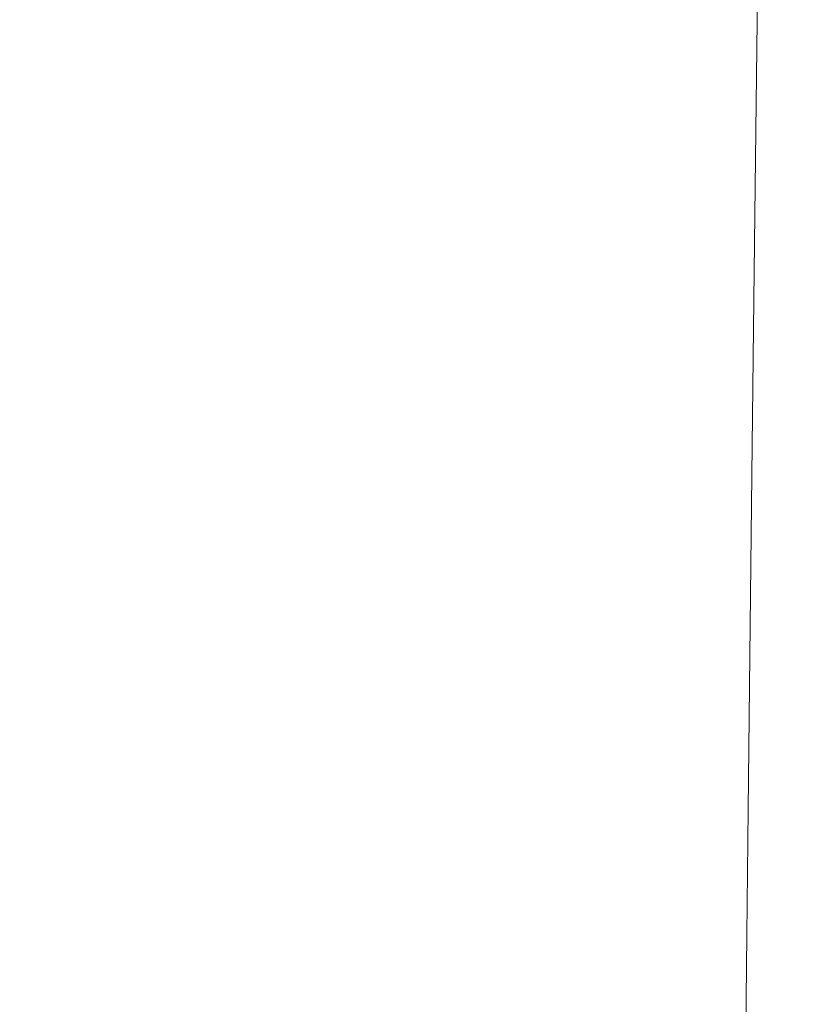
# Model space of a CAD drawing. Units: millimetres. Extents: x 61 to 584, y 28 to 838.
# Drawn here: x 516 to 524, y 505 to 514 of the extents above; entities that cross this region are included whole.
import ezdxf

# ---------------------------------------------------------------- set-up
doc = ezdxf.new("R2010")
doc.units = ezdxf.units.MM
doc.header["$LTSCALE"] = 12
doc.layers.add('1', color=7, linetype='Continuous')
doc.styles.add('dims', font='swiss.ttf')
doc.dimstyles.get("Standard").update_dxf_attribs({"dimtxt": 7.5, "dimasz": 7.5, "dimexe": 4.5, "dimexo": 6, "dimgap": 3.75, "dimtad": 1, "dimdec": 4, "dimzin": 0, "dimdsep": 46, "dimtxsty": 'dims', "dimcen": 0.09, "dimadec": 0, "dimazin": 0, "dimtfac": 1, "dimtdec": 4, "dimtofl": 0, "dimtmove": 0, "dimatfit": 3, "dimfxl": 0, "dimtolj": 1, "dimtzin": 0, "dimarcsym": 0})

# ---------------------------------------------------------------- blocks, each defined once
blk = doc.blocks.new('*D1')
at = {"color": 0, "lineweight": -2}
for p, q in [((472.6583, 544.619), (576.8659, 544.619)), ((572.3659, 537.119), (572.3659, 361.1005)), ((472.6583, 353.6005), (576.8659, 353.6005))]:
    blk.add_line(p, q, dxfattribs=at)
at = {"color": 0, "lineweight": 18}
for points in [[(571.1159, 537.119), (573.6159, 537.119), (572.3659, 544.619)], [(571.1159, 361.1005), (573.6159, 361.1005), (572.3659, 353.6005)]]:
    blk.add_solid(points, dxfattribs=at)
at = {"layer": 'Defpoints', "color": 0, "lineweight": 18}
for p in [(466.6583, 544.619), (466.6583, 353.6005), (572.3659, 353.6005)]:
    blk.add_point(p, dxfattribs=at)
at = {"color": 0, "lineweight": 18, "insert": (564.6648, 449.1098), "char_height": 7.5, "attachment_point": 5, "rotation": 90, "style": 'dims'}
blk.add_mtext('\\A1;%%c191.0', dxfattribs=at)

msp = doc.modelspace()

# ---------------------------------------------------------------- linework, layer by layer
at = {"layer": '1', "color": 7, "linetype": 'Continuous', "lineweight": 13}
msp.add_lwpolyline([(523.55567, 498.82886), (523.56909, 500.16369), (523.58235, 501.48014), (523.59551, 502.77823), (523.60863, 504.05796), (523.62172, 505.31929), (523.63481, 506.56216), (523.64794, 507.78648), (523.66112, 508.99197), (523.6743, 510.17385), (523.68749, 511.33036), (523.70069, 512.46171), (523.7139, 513.56805), (523.72714, 514.64952)], dxfattribs=at)

# ---------------------------------------------------------------- dimensions: what is measured, and where the dimension line sits
at = {"lineweight": 18}
dim = msp.add_linear_dim(base=(572.36595, 353.60049), p1=(466.65833, 544.61903), p2=(466.65833, 353.60049), angle=90, text='%%c191.0', dimstyle='Standard', dxfattribs=at)
dim.commit()
dim.dimension.update_dxf_attribs({"geometry": '*D1', "text_midpoint": (564.66483, 449.10976)})

doc.saveas('drawing.dxf')
